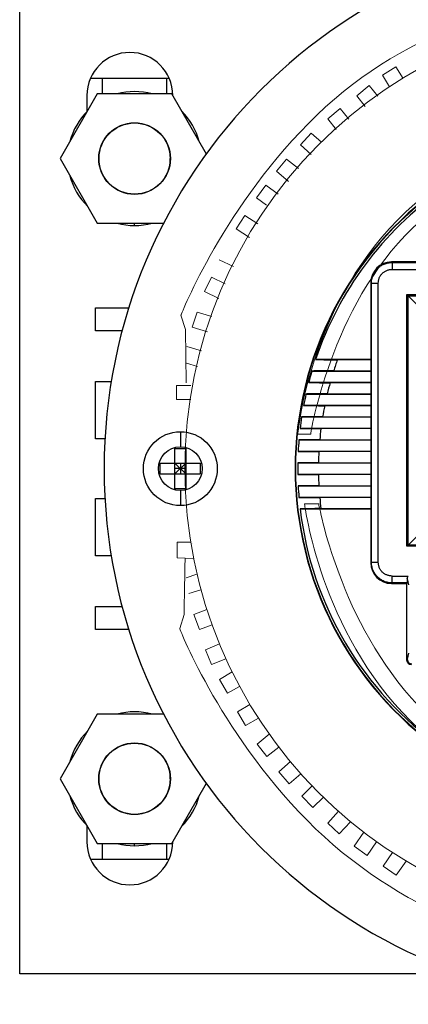
# Model space of a CAD drawing. Extents: x -14.8 to 66.3, y 0.8 to 22.3.
# Drawn here: x 2.4 to 4.1, y 1.6 to 5.9 of the extents above; entities that cross this region are included whole.
import ezdxf

# ---------------------------------------------------------------- set-up
doc = ezdxf.new("R2010")
doc.units = 0
doc.header["$MEASUREMENT"] = 0
doc.layers.get('0').update_dxf_attribs({"linetype": 'CONTINUOUS'})
doc.layers.add('PART', color=1, linetype='CONTINUOUS')

msp = doc.modelspace()

# ---------------------------------------------------------------- linework, layer by layer
at = {"lineweight": 0}
for points in [[(4.0495, 4.9975), (3.6605, 4.6047), (3.6141, 4.0647), (3.6141, 4.0647), (3.6141, 4.0647), (3.6702, 4.0647), (3.6702, 4.0647), (3.6702, 4.0647), (3.7554, 4.6182), (4.1153, 4.9627), (4.4753, 5.3072), (4.9959, 5.3981), (4.9959, 5.3981), (4.9959, 5.3981), (4.9959, 5.4601), (4.9959, 5.4601), (4.9959, 5.4601), (4.4404, 5.3923), (4.0495, 4.9975)], [(4.1061, 2.8155), (4.499, 2.4265), (5.0389, 2.3801), (5.0389, 2.3801), (5.0389, 2.3801), (5.0389, 2.4362), (5.0389, 2.4362), (5.0389, 2.4362), (4.4854, 2.5214), (4.141, 2.8813), (3.7965, 3.2413), (3.7055, 3.7619), (3.7055, 3.7619), (3.7055, 3.7619), (3.6436, 3.7619), (3.6436, 3.7619), (3.6436, 3.7619), (3.7113, 3.2065), (4.1061, 2.8155)]]:
    msp.add_open_spline(points, degree=3, knots=[0, 0, 0, 0, 1, 1, 1, 2, 2, 2, 3, 3, 3, 4, 4, 4, 5, 5, 5, 6, 6, 6, 6], dxfattribs=at)
at = {"layer": 'PART'}
for p, q in [((2.4025, 1.7147), (2.4025, 6.1147)), ((2.7116, 5.6147), (3.0534, 5.6147)), ((2.7632, 5.546), (2.7632, 5.6147)), ((3.0432, 5.546), (3.0432, 5.6147)), ((2.7408, 5.546), (2.5784, 5.2647)), ((2.6955, 5.5397), (2.6955, 5.4692)), ((3.0656, 5.546), (2.7408, 5.546)), ((3.2168, 5.2841), (3.0656, 5.546)), ((2.5784, 5.2647), (2.7408, 4.9835)), ((2.7482, 5.2481), (2.7482, 5.2647)), ((3.0582, 5.2481), (3.0582, 5.2647)), ((2.7408, 4.9835), (3.0315, 4.9835)), ((2.9032, 4.9732), (2.9032, 4.9835)), ((2.7325, 4.5147), (2.7325, 4.6147)), ((2.7325, 4.6147), (2.8785, 4.6147)), ((2.8507, 4.5147), (2.7325, 4.5147)), ((2.7325, 4.0447), (2.7325, 4.2947)), ((2.7325, 4.2947), (2.8027, 4.2947)), ((3.1025, 4.0758), (3.1025, 4.0102)), ((2.7754, 4.0447), (2.7325, 4.0447)), ((3.0792, 3.8276), (3.0792, 4.0019)), ((3.0792, 4.0019), (3.1257, 4.0019)), ((3.1257, 4.0019), (3.1257, 3.8276)), ((3.0153, 3.8915), (3.0153, 3.938)), ((3.0153, 3.938), (3.1896, 3.938)), ((3.0792, 3.8915), (3.1257, 3.938)), ((3.1257, 3.8915), (3.0792, 3.938)), ((3.1257, 3.9147), (3.0792, 3.9147)), ((3.1025, 3.938), (3.1025, 3.8915)), ((3.1896, 3.938), (3.1896, 3.8915)), ((3.0153, 3.8915), (3.1896, 3.8915)), ((3.1257, 3.8276), (3.0792, 3.8276)), ((3.1025, 3.8193), (3.1025, 3.7537)), ((2.7325, 3.5347), (2.7325, 3.7847)), ((2.7325, 3.7847), (2.7754, 3.7847)), ((2.8027, 3.5347), (2.7325, 3.5347)), ((2.7325, 3.2147), (2.7325, 3.3147)), ((2.7325, 3.3147), (2.8507, 3.3147)), ((2.8785, 3.2147), (2.7325, 3.2147)), ((2.7408, 2.846), (2.5784, 2.5647)), ((3.0315, 2.846), (2.7408, 2.846)), ((2.7482, 2.5647), (2.7482, 2.5814)), ((3.0582, 2.5647), (3.0582, 2.5814)), ((2.5784, 2.5647), (2.7408, 2.2835)), ((3.0656, 2.2835), (3.2168, 2.5454)), ((2.6955, 2.3604), (2.6955, 2.2897)), ((2.7408, 2.2835), (3.0656, 2.2835)), ((2.7632, 2.2147), (2.7632, 2.2835)), ((2.9032, 2.2732), (2.9032, 2.2835)), ((3.0432, 2.2147), (3.0432, 2.2835)), ((2.7116, 2.2147), (3.0534, 2.2147)), ((4.334, 1.7147), (2.4025, 1.7147))]:
    msp.add_line(p, q, dxfattribs=at)
at = {"layer": 'PART', "linetype": 'Continuous'}
for p, q in [((4.0249, 4.8123), (4.0225, 4.8147)), ((6.1825, 4.8147), (4.0225, 4.8147)), ((4.0249, 4.8123), (4.0249, 4.7823)), ((4.0249, 4.8123), (6.18, 4.8123)), ((4.0249, 4.7823), (6.18, 4.7823)), ((3.9325, 4.7248), (3.9325, 4.3897)), ((3.9349, 4.7223), (3.9325, 4.7248)), ((3.9349, 3.5072), (3.9349, 4.7223)), ((3.9349, 4.7223), (3.9649, 4.7223)), ((3.9649, 3.5072), (3.9649, 4.7223)), ((4.0897, 3.577), (4.0897, 4.6725)), ((4.0897, 4.6725), (6.1152, 4.6725)), ((4.0948, 4.6674), (4.0897, 4.6725)), ((4.0948, 3.5821), (4.0948, 4.6674)), ((4.0948, 4.6674), (4.2441, 4.5181)), ((4.0948, 4.6674), (6.1101, 4.6674)), ((3.9325, 4.3897), (3.6918, 4.3897)), ((3.9334, 4.3889), (3.7871, 4.3889)), ((3.9325, 4.3897), (3.9334, 4.3889)), ((3.9334, 4.3406), (3.9334, 4.3889)), ((3.676, 4.3397), (3.9325, 4.3397)), ((3.7707, 4.3406), (3.9334, 4.3406)), ((3.9325, 4.3397), (3.9334, 4.3406)), ((3.9325, 4.3397), (3.9325, 4.2897)), ((3.9325, 4.2897), (3.662, 4.2897)), ((3.9334, 4.2889), (3.7552, 4.2889)), ((3.9325, 4.2897), (3.9334, 4.2889)), ((3.9334, 4.2406), (3.9334, 4.2889)), ((3.6499, 4.2397), (3.9325, 4.2397)), ((3.7427, 4.2406), (3.9334, 4.2406)), ((3.9325, 4.2397), (3.9334, 4.2406)), ((3.9325, 4.2397), (3.9325, 4.1897)), ((3.9325, 4.1897), (3.6396, 4.1897)), ((3.9334, 4.1889), (3.7314, 4.1889)), ((3.9325, 4.1897), (3.9334, 4.1889)), ((3.9334, 4.1406), (3.9334, 4.1889)), ((3.6311, 4.1397), (3.9325, 4.1397)), ((3.7226, 4.1406), (3.9334, 4.1406)), ((3.9325, 4.1397), (3.9334, 4.1406)), ((3.9325, 4.1397), (3.9325, 4.0897)), ((3.9325, 4.0897), (3.6243, 4.0897)), ((3.9334, 4.0889), (3.7151, 4.0889)), ((3.9325, 4.0897), (3.9334, 4.0889)), ((3.9334, 4.0406), (3.9334, 4.0889)), ((3.6193, 4.0397), (3.9325, 4.0397)), ((3.7099, 4.0406), (3.9334, 4.0406)), ((3.9325, 4.0397), (3.9334, 4.0406)), ((3.9325, 4.0397), (3.9325, 3.9897)), ((3.9325, 3.9897), (3.6159, 3.9897)), ((3.9334, 3.9889), (3.7062, 3.9889)), ((3.9325, 3.9897), (3.9334, 3.9889)), ((3.9334, 3.9406), (3.9334, 3.9889)), ((3.6142, 3.9397), (3.9325, 3.9397)), ((3.7045, 3.9406), (3.9334, 3.9406)), ((3.9325, 3.9397), (3.9334, 3.9406)), ((3.9325, 3.9397), (3.9325, 3.8897)), ((3.9325, 3.8897), (3.6142, 3.8897)), ((3.9334, 3.8889), (3.7045, 3.8889)), ((3.9325, 3.8897), (3.9334, 3.8889)), ((3.9334, 3.8406), (3.9334, 3.8889)), ((3.6159, 3.8397), (3.9325, 3.8397)), ((3.7062, 3.8406), (3.9334, 3.8406)), ((3.9325, 3.8397), (3.9334, 3.8406)), ((3.9325, 3.8397), (3.9325, 3.7897)), ((3.9325, 3.7897), (3.6193, 3.7897)), ((3.9334, 3.7889), (3.7099, 3.7889)), ((3.9325, 3.7897), (3.9334, 3.7889)), ((3.9334, 3.7406), (3.9334, 3.7889)), ((3.6243, 3.7397), (3.9325, 3.7397)), ((3.7151, 3.7406), (3.9334, 3.7406)), ((3.9325, 3.7397), (3.9334, 3.7406)), ((3.9325, 3.7397), (3.9325, 3.5047)), ((4.0948, 3.5821), (4.2441, 3.7314)), ((4.0948, 3.5821), (4.0897, 3.577)), ((6.1152, 3.577), (4.0897, 3.577)), ((6.1101, 3.5821), (4.0948, 3.5821)), ((3.9349, 3.5072), (3.9325, 3.5047)), ((3.9349, 3.5072), (3.9649, 3.5072)), ((4.0249, 3.4172), (4.0249, 3.4472)), ((4.0249, 3.4472), (4.0958, 3.4472)), ((4.0914, 3.4348), (4.0967, 3.4083)), ((4.0249, 3.4172), (4.0225, 3.4147)), ((4.0225, 3.4147), (4.0885, 3.4147)), ((4.0909, 3.4172), (4.0249, 3.4172)), ((4.0885, 3.4147), (4.0909, 3.4172)), ((4.0885, 3.4147), (4.0885, 3.0818)), ((4.0967, 3.1112), (4.0914, 3.0847)), ((4.0914, 3.0847), (4.0885, 3.0818))]:
    msp.add_line(p, q, dxfattribs=at)
at = {"layer": 'PART', "lineweight": 0}
for points in [[(3.983, 5.6273), (4.0416, 5.6643)], [(4.0738, 5.614), (4.0416, 5.6643)], [(4.0139, 5.5763), (3.983, 5.6273)], [(3.8713, 5.5381), (3.9247, 5.5822)], [(3.963, 5.5364), (3.9247, 5.5822)], [(3.9084, 5.4914), (3.8713, 5.5381)], [(3.7448, 5.4382), (3.7982, 5.4823)], [(3.8365, 5.4365), (3.7982, 5.4823)], [(3.7819, 5.3915), (3.7448, 5.4382)], [(3.6263, 5.3243), (3.6728, 5.3755)], [(3.718, 5.3365), (3.6728, 5.3755)], [(3.6728, 5.2829), (3.6263, 5.3243)], [(3.5209, 5.2095), (3.565, 5.2628)], [(3.6169, 5.2209), (3.565, 5.2628)], [(3.5742, 5.1653), (3.5209, 5.2095)], [(3.4336, 5.0937), (3.475, 5.1492)], [(3.5289, 5.11), (3.475, 5.1492)], [(3.4774, 5.0619), (3.4336, 5.0937)], [(3.3454, 4.9588), (3.3838, 5.0165)], [(3.4397, 4.9803), (3.3838, 5.0165)], [(3.4031, 4.9205), (3.3454, 4.9588)], [(3.3344, 4.7944), (3.2721, 4.8245)], [(3.2076, 4.6857), (3.2377, 4.7481)], [(3.2981, 4.7199), (3.2377, 4.7481)], [(3.2699, 4.6556), (3.2076, 4.6857)], [(3.1546, 4.5303), (3.1752, 4.5964)], [(3.2391, 4.5775), (3.1752, 4.5964)], [(3.2208, 4.5098), (3.1546, 4.5303)], [(3.195, 4.4272), (3.1311, 4.4462)], [(3.1767, 4.3595), (3.1299, 4.3742)], [(3.1479, 4.2773), (3.086, 4.2773)], [(3.086, 4.2773), (3.086, 4.2154)], [(3.1479, 4.2154), (3.086, 4.2154)], [(3.088, 3.5261), (3.0887, 3.5954)], [(3.1483, 3.5953), (3.0887, 3.5954)], [(3.0937, 3.5883), (3.0937, 3.5883)], [(3.1556, 3.5883), (3.1556, 3.5883)], [(3.1601, 3.5241), (3.088, 3.5261)], [(3.1749, 3.456), (3.1272, 3.4397)], [(3.1924, 3.3869), (3.1391, 3.3714)], [(3.2177, 3.3018), (3.1609, 3.2795)], [(3.1858, 3.2149), (3.1609, 3.2795)], [(3.2406, 3.2348), (3.1858, 3.2149)], [(3.1866, 3.2168), (3.1866, 3.2168)], [(3.2725, 3.1522), (3.2117, 3.1259)], [(3.2387, 3.0622), (3.2117, 3.1259)], [(3.3008, 3.0871), (3.2387, 3.0622)], [(3.3282, 3.0295), (3.2737, 2.9973)], [(3.3086, 2.9375), (3.2737, 2.9973)], [(3.3607, 2.9666), (3.3086, 2.9375)], [(3.4055, 2.8881), (3.3519, 2.8563)], [(3.3868, 2.7965), (3.3519, 2.8563)], [(3.443, 2.8279), (3.3868, 2.7965)], [(3.4897, 2.7593), (3.4369, 2.7153)], [(3.48, 2.6611), (3.4369, 2.7153)], [(3.5314, 2.7027), (3.48, 2.6611)], [(3.5818, 2.6396), (3.5314, 2.5945)], [(3.5769, 2.5423), (3.5314, 2.5945)], [(3.6275, 2.5864), (3.5769, 2.5423)], [(3.6764, 2.5336), (3.6312, 2.4889)], [(3.6792, 2.4391), (3.6312, 2.4889)], [(3.7258, 2.4839), (3.6792, 2.4391)], [(3.791, 2.4233), (3.7445, 2.372)], [(3.7952, 2.3249), (3.7445, 2.372)], [(3.8443, 2.3776), (3.7952, 2.3249)], [(3.9013, 2.3321), (3.8592, 2.2705)], [(3.9577, 2.2903), (3.9159, 2.2307)], [(3.9159, 2.2307), (3.8592, 2.2705)], [(4.0262, 2.2436), (3.9858, 2.1844)], [(4.0857, 2.2063), (4.0424, 2.1447)], [(4.0424, 2.1447), (3.9858, 2.1844)]]:
    msp.add_lwpolyline(points, dxfattribs=at)
at = {"layer": 'PART'}
for centre, radius in [((2.9032, 5.2647), 0.156), ((2.9032, 5.2647), 0.155), ((3.1025, 3.9147), 0.161), ((3.1025, 3.9147), 0.0954), ((2.9032, 2.5647), 0.156), ((2.9032, 2.5647), 0.155)]:
    msp.add_circle(centre, radius, dxfattribs=at)
for centre, radius, start, end in [((5.1025, 3.9147), 2.332, 90, 270), ((2.8825, 5.5397), 0.187, 0, 180), ((2.9032, 5.2647), 0.2915, 74.8803, 105.1458), ((2.9032, 5.2647), 0.2915, 134.7826, 165.1711), ((2.9032, 5.2647), 0.2915, 14.825, 45.1414), ((2.9032, 5.2647), 0.2915, 194.8783, 225.1232), ((2.9032, 5.2647), 0.2915, 254.7831, 285.1271), ((2.9032, 2.5647), 0.2915, 74.8803, 105.1458), ((2.9032, 2.5647), 0.2915, 134.7826, 165.1711), ((2.9032, 2.5647), 0.2915, 194.8783, 225.1232), ((2.9032, 2.5647), 0.2915, 314.7885, 345.1118), ((2.8825, 2.2897), 0.187, 180, 0), ((2.9032, 2.5647), 0.2915, 254.7831, 285.1271)]:
    msp.add_arc(centre, radius, start, end, dxfattribs=at)
at = {"layer": 'PART', "linetype": 'Continuous'}
for radius, start, end in [(1.5, 125.2475, 234.7525), (1.4983, 125.2687, 234.7313), (1.4885, 125.388, 161.3906), (1.3983, 160.1789, 162.2674), (1.4885, 163.4098, 165.4081), (1.3983, 164.4804, 166.5229), (1.4885, 167.3883, 169.3534), (1.3983, 168.694, 170.7038), (1.4885, 171.3059, 173.2482), (1.3983, 172.8463, 174.8352), (1.4885, 175.1828, 177.1118), (1.3983, 176.9611, 178.9398), (1.4885, 179.0376, 180.9624), (1.3983, 181.0602, 183.0389), (1.4885, 182.8882, 184.8172), (1.3983, 185.1648, 187.1537), (1.4885, 186.7518, 234.612)]:
    msp.add_arc((5.1025, 3.9147), radius, start, end, dxfattribs=at)
for centre, major_axis, start_param, end_param in [((4.0225, 4.7247), (0.0637, -0.0637), 2.356347, 3.926839), ((4.0225, 3.5048), (0.0637, 0.0637), 2.356347, 3.926839), ((4.1085, 3.0818), (0.0141, 0.0141), -3.926839, -2.356347)]:
    msp.add_ellipse(centre, major_axis=major_axis, ratio=0.999695, start_param=start_param, end_param=end_param, dxfattribs=at)
at = {"layer": 'PART', "lineweight": 0}
for points, knots in [([(3.1285, 4.2889), (3.1285, 4.2889), (3.1247, 4.5211), (3.1247, 4.5211), (3.1247, 4.5211), (3.1053, 4.5831), (3.1053, 4.5831), (3.1053, 4.5831), (3.295, 5.0669), (3.6975, 5.4539), (4.1, 5.841), (4.6187, 5.9726), (4.9245, 5.9726), (4.9245, 5.9726), (4.9364, 5.9758), (4.9444, 5.968), (4.9785, 5.9349), (5.0043, 5.9307), (5.0338, 5.9157)], [0, 0, 0, 0, 1, 1, 1, 2, 2, 2, 3, 3, 3, 4, 4, 4, 5, 5, 5, 6, 6, 6, 6]), ([(5.1025, 1.9243), (6.1963, 1.9243), (7.083, 2.8155), (7.083, 3.9147), (7.083, 5.014), (6.1963, 5.9051), (5.1025, 5.9051), (4.0087, 5.9051), (3.122, 5.014), (3.122, 3.9147), (3.122, 2.8155), (4.0087, 1.9243), (5.1025, 1.9243)], [0, 0, 0, 0, 1, 1, 1, 2, 2, 2, 3, 3, 3, 4, 4, 4, 4]), ([(3.1231, 3.5251), (3.1214, 3.4248), (3.119, 3.2801), (3.119, 3.2801), (3.119, 3.2801), (3.0996, 3.2182), (3.0996, 3.2182), (3.0996, 3.2182), (3.2893, 2.7343), (3.6918, 2.3473), (4.0944, 1.9602), (4.6246, 1.7977), (4.911, 1.8015), (4.911, 1.8015), (4.9308, 1.8255), (4.9388, 1.8332), (4.96, 1.8538), (4.981, 1.8692), (5.001, 1.8815)], [0.346923, 0.346923, 0.346923, 0.346923, 1, 1, 1, 2, 2, 2, 3, 3, 3, 4, 4, 4, 5, 5, 5, 5.6229, 5.6229, 5.6229, 5.6229])]:
    msp.add_open_spline(points, degree=3, knots=knots, dxfattribs=at)
at = {"layer": 'PART', "linetype": 'Continuous'}
for points, knots in [([(3.9349, 4.7223), (3.9349, 4.7282), (3.9358, 4.737), (3.9387, 4.7485), (3.9417, 4.7568), (3.9454, 4.7648), (3.9515, 4.7749), (3.9609, 4.7863), (3.9723, 4.7957), (3.9824, 4.8018), (3.9904, 4.8056), (3.9988, 4.8086), (4.0102, 4.8114), (4.019, 4.8123), (4.0249, 4.8123)], [0, 0, 0, 0, 0.124883, 0.18747, 0.250015, 0.312541, 0.375069, 0.500001, 0.624932, 0.68746, 0.749985, 0.812531, 0.875118, 1, 1, 1, 1]), ([(3.9649, 4.7223), (3.9649, 4.7262), (3.9655, 4.7321), (3.9674, 4.7397), (3.9694, 4.7453), (3.9719, 4.7506), (3.976, 4.7574), (3.9822, 4.765), (3.9899, 4.7713), (3.9966, 4.7753), (4.0019, 4.7778), (4.0075, 4.7798), (4.0151, 4.7817), (4.021, 4.7823), (4.0249, 4.7823)], [0, 0, 0, 0, 0.124881, 0.18747, 0.250018, 0.312542, 0.375067, 0.5, 0.624933, 0.687458, 0.749982, 0.812529, 0.875119, 1, 1, 1, 1]), ([(3.6918, 4.3897), (3.6946, 4.3897), (3.7007, 4.3895), (3.7145, 4.3893), (3.7341, 4.3891), (3.7598, 4.3889), (3.7778, 4.3889), (3.7871, 4.3889)], [0, 0, 0, 0, 0.088464, 0.191529, 0.433315, 0.708441, 1, 1, 1, 1]), ([(3.7707, 4.3406), (3.7615, 4.3406), (3.7436, 4.3406), (3.718, 4.3404), (3.6985, 4.3402), (3.6848, 4.34), (3.6788, 4.3398), (3.676, 4.3397)], [0, 0, 0, 0, 0.29177, 0.566751, 0.808234, 0.911294, 1, 1, 1, 1]), ([(3.662, 4.2897), (3.6647, 4.2897), (3.6706, 4.2895), (3.684, 4.2893), (3.7033, 4.2891), (3.7284, 4.2889), (3.7461, 4.2889), (3.7552, 4.2889)], [0, 0, 0, 0, 0.087787, 0.190196, 0.431299, 0.70697, 1, 1, 1, 1]), ([(3.7427, 4.2406), (3.7337, 4.2406), (3.7161, 4.2406), (3.691, 4.2404), (3.6719, 4.2402), (3.6585, 4.24), (3.6526, 4.2398), (3.6499, 4.2397)], [0, 0, 0, 0, 0.293173, 0.568715, 0.809589, 0.91201, 1, 1, 1, 1]), ([(3.6396, 4.1897), (3.6423, 4.1897), (3.6481, 4.1895), (3.6612, 4.1893), (3.6801, 4.1891), (3.7049, 4.1889), (3.7224, 4.1889), (3.7314, 4.1889)], [0, 0, 0, 0, 0.087307, 0.189241, 0.429823, 0.705879, 1, 1, 1, 1]), ([(3.7226, 4.1406), (3.7136, 4.1406), (3.6962, 4.1406), (3.6715, 4.1404), (3.6527, 4.1402), (3.6395, 4.1399), (3.6338, 4.1398), (3.6311, 4.1397)], [0, 0, 0, 0, 0.294213, 0.570167, 0.810591, 0.91254, 1, 1, 1, 1]), ([(3.6243, 4.0897), (3.627, 4.0897), (3.6327, 4.0895), (3.6456, 4.0893), (3.6643, 4.0891), (3.6889, 4.0889), (3.7062, 4.0889), (3.7151, 4.0889)], [0, 0, 0, 0, 0.087008, 0.188633, 0.428859, 0.705153, 1, 1, 1, 1]), ([(3.7099, 4.0406), (3.701, 4.0406), (3.6837, 4.0406), (3.6592, 4.0404), (3.6405, 4.0402), (3.6276, 4.0399), (3.6219, 4.0398), (3.6193, 4.0397)], [0, 0, 0, 0, 0.294898, 0.571129, 0.81126, 0.912897, 1, 1, 1, 1]), ([(3.6159, 3.9897), (3.6185, 3.9897), (3.6242, 3.9895), (3.6371, 3.9893), (3.6557, 3.9891), (3.6801, 3.9889), (3.6973, 3.9889), (3.7062, 3.9889)], [0, 0, 0, 0, 0.086878, 0.188353, 0.428385, 0.704785, 1, 1, 1, 1]), ([(3.7045, 3.9406), (3.6956, 3.9406), (3.6784, 3.9406), (3.654, 3.9404), (3.6354, 3.9402), (3.6225, 3.9399), (3.6168, 3.9398), (3.6142, 3.9397)], [0, 0, 0, 0, 0.295233, 0.571611, 0.811611, 0.913091, 1, 1, 1, 1]), ([(3.6142, 3.8897), (3.6168, 3.8897), (3.6225, 3.8895), (3.6354, 3.8893), (3.654, 3.8891), (3.6784, 3.8889), (3.6956, 3.8889), (3.7045, 3.8889)], [0, 0, 0, 0, 0.08691, 0.18839, 0.428392, 0.704769, 1, 1, 1, 1]), ([(3.7062, 3.8406), (3.6973, 3.8406), (3.6801, 3.8406), (3.6557, 3.8404), (3.6371, 3.8402), (3.6242, 3.8399), (3.6185, 3.8398), (3.6159, 3.8397)], [0, 0, 0, 0, 0.295217, 0.571617, 0.811648, 0.913123, 1, 1, 1, 1]), ([(3.6193, 3.7897), (3.6219, 3.7897), (3.6276, 3.7895), (3.6405, 3.7893), (3.6592, 3.7891), (3.6837, 3.7889), (3.701, 3.7889), (3.7099, 3.7889)], [0, 0, 0, 0, 0.087103, 0.188741, 0.428874, 0.705103, 1, 1, 1, 1]), ([(3.7151, 3.7406), (3.7062, 3.7406), (3.6889, 3.7406), (3.6643, 3.7404), (3.6456, 3.7402), (3.6327, 3.7399), (3.627, 3.7398), (3.6243, 3.7397)], [0, 0, 0, 0, 0.294849, 0.571144, 0.811368, 0.912992, 1, 1, 1, 1]), ([(4.0249, 3.4172), (4.019, 3.4172), (4.0102, 3.4181), (3.9988, 3.4209), (3.9904, 3.4239), (3.9824, 3.4277), (3.9723, 3.4338), (3.9609, 3.4431), (3.9515, 3.4546), (3.9454, 3.4647), (3.9417, 3.4727), (3.9387, 3.481), (3.9358, 3.4924), (3.9349, 3.5013), (3.9349, 3.5072)], [0, 0, 0, 0, 0.124883, 0.18747, 0.250015, 0.312541, 0.375069, 0.500001, 0.624932, 0.68746, 0.749985, 0.812531, 0.875118, 1, 1, 1, 1]), ([(4.0249, 3.4472), (4.021, 3.4472), (4.0151, 3.4478), (4.0075, 3.4497), (4.0019, 3.4517), (3.9966, 3.4542), (3.9899, 3.4582), (3.9822, 3.4645), (3.976, 3.4721), (3.9719, 3.4789), (3.9694, 3.4842), (3.9674, 3.4897), (3.9655, 3.4974), (3.9649, 3.5033), (3.9649, 3.5072)], [0, 0, 0, 0, 0.124881, 0.18747, 0.250018, 0.312542, 0.375067, 0.5, 0.624933, 0.687458, 0.749982, 0.812529, 0.875119, 1, 1, 1, 1]), ([(4.0914, 3.4348), (4.0914, 3.4335), (4.0914, 3.4308), (4.0914, 3.4271), (4.0913, 3.4243), (4.0913, 3.4224), (4.0912, 3.4212), (4.0912, 3.4202), (4.0912, 3.4194), (4.0911, 3.4187), (4.0911, 3.4182), (4.0911, 3.4178), (4.091, 3.4175), (4.091, 3.4173), (4.091, 3.4172), (4.0909, 3.4172), (4.0909, 3.4172)], [0, 0, 0, 0, 0.233735, 0.447594, 0.629974, 0.707236, 0.774366, 0.831109, 0.878125, 0.916217, 0.946183, 0.968798, 0.984784, 0.994887, 0.997996, 1, 1, 1, 1]), ([(4.0914, 3.4348), (4.0914, 3.4359), (4.0916, 3.4381), (4.0928, 3.4424), (4.0944, 3.4454), (4.0958, 3.4472)], [0, 0, 0, 0, 0.245149, 0.496097, 1, 1, 1, 1]), ([(4.0914, 3.0847), (4.0914, 3.0821), (4.0925, 3.0769), (4.0969, 3.0702), (4.1036, 3.0658), (4.1088, 3.0647), (4.1114, 3.0647)], [0, 0, 0, 0, 0.24983, 0.499803, 0.749892, 1, 1, 1, 1])]:
    msp.add_open_spline(points, degree=3, knots=knots, dxfattribs=at)

doc.saveas('drawing.dxf')
